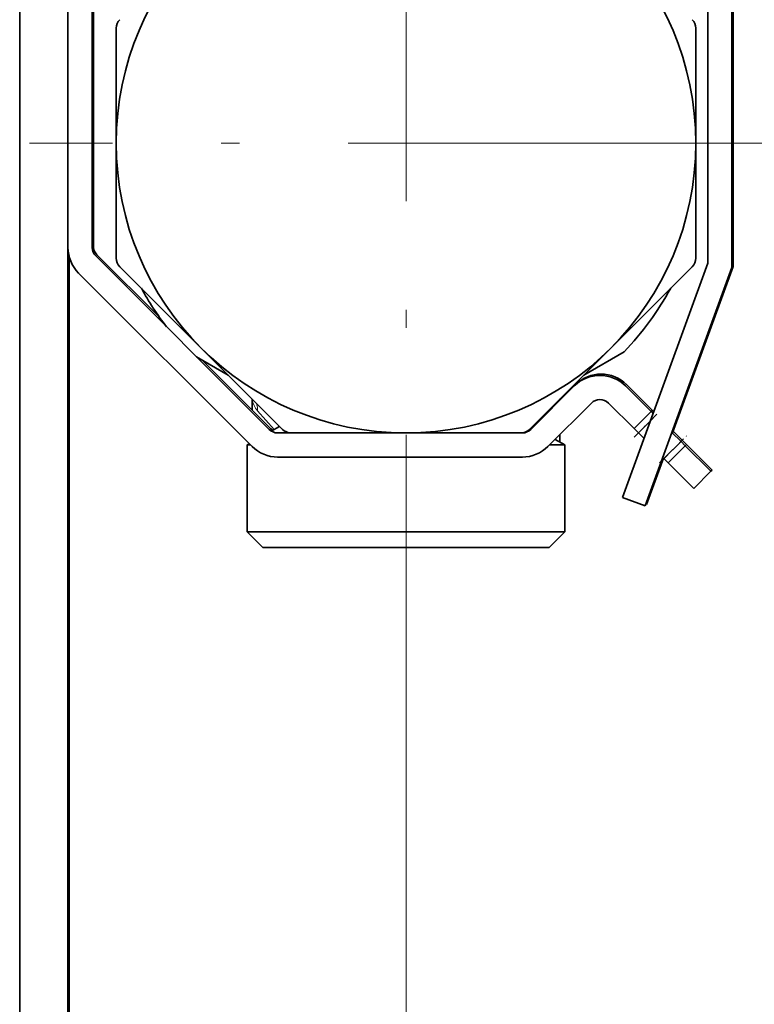
# Model space of a CAD drawing. Extents: x 0 to 420, y 0 to 297.
# Drawn here: x 344 to 364, y 146 to 173 of the extents above; entities that cross this region are included whole.
import ezdxf

# ---------------------------------------------------------------- set-up
doc = ezdxf.new("R2010")
doc.units = 0
doc.linetypes.add('DASHDOT', pattern=[18.5, 12, -3, 0.5, -3])

msp = doc.modelspace()

# ---------------------------------------------------------------- linework, layer by layer
at = {"color": 7, "lineweight": 35}
for p, q in [((343.507996, 123.403145), (343.507996, 194.286652)), ((344.841309, 123.393257), (344.841309, 194.286652)), ((363.174652, 166.352432), (363.174652, 173.779449)), ((363.207977, 166.385773), (363.207977, 173.81279)), ((345.507996, 166.908051), (345.507996, 173.665253)), ((345.541321, 166.941391), (345.541321, 173.698578)), ((362.507996, 173.503311), (362.507996, 166.469986)), ((346.174652, 169.786652), (346.174652, 172.96228)), ((362.174652, 172.96228), (362.174652, 169.786652)), ((346.174652, 166.611008), (346.174652, 169.786652)), ((362.174652, 169.786652), (362.174652, 166.611008)), ((347.373535, 164.9711), (345.638947, 166.705688)), ((344.874664, 133.440796), (344.874664, 166.651611)), ((350.393677, 161.884277), (345.605621, 166.672348)), ((362.507996, 166.469986), (360.154053, 160.002594)), ((345.134216, 166.200943), (349.922272, 161.412872)), ((348.517792, 164.129791), (346.272278, 166.375305)), ((362.077026, 166.375305), (359.831512, 164.129791)), ((360.780518, 159.774582), (363.174652, 166.352432)), ((361.533386, 161.784851), (363.207977, 166.385773)), ((350.763306, 161.884277), (348.517792, 164.129791)), ((359.831512, 164.129791), (358.171753, 162.470032)), ((360.195374, 164.025116), (359.086761, 163.385056)), ((349.262543, 163.385056), (348.388, 163.889969)), ((350.427032, 161.917618), (348.545624, 163.799011)), ((358.821014, 163.083008), (357.622284, 161.884277)), ((358.85434, 163.116348), (358.835815, 163.097824)), ((360.942322, 162.375916), (360.235229, 163.083008)), ((360.975677, 162.409241), (360.268555, 163.116348)), ((349.924652, 162.419983), (349.924652, 162.722946)), ((358.093689, 161.412872), (359.292419, 162.611603)), ((358.424652, 162.686981), (358.424652, 162.723267)), ((359.292419, 162.611603), (359.300964, 162.620163)), ((359.763824, 162.611603), (360.470917, 161.90451)), ((358.171753, 162.470032), (357.585999, 161.884277)), ((360.942322, 162.375916), (360.470917, 161.90451)), ((360.997559, 162.320679), (360.942322, 162.375916)), ((360.975677, 162.409241), (360.942352, 162.375916)), ((361.015503, 162.369415), (360.975677, 162.409241)), ((350.680756, 161.966827), (350.454498, 161.836212)), ((357.668518, 161.966843), (357.691528, 161.953552)), ((360.470917, 161.90451), (360.588776, 161.786652)), ((361.767303, 161.550949), (361.517853, 161.8004)), ((361.800629, 161.58429), (361.551178, 161.833725)), ((350.999023, 161.786652), (350.629395, 161.786652)), ((354.174652, 161.786652), (350.999023, 161.786652)), ((357.350281, 161.786652), (354.174652, 161.786652)), ((357.386566, 161.786652), (357.350281, 161.786652)), ((358.289246, 161.608459), (358.557983, 161.453308)), ((358.424652, 161.530365), (358.424652, 161.744171)), ((360.746124, 161.629303), (360.588776, 161.786652)), ((361.885132, 161.433105), (361.767303, 161.550949)), ((361.918488, 161.466431), (361.800629, 161.58429)), ((349.848694, 161.48645), (349.791321, 161.453308)), ((349.791321, 161.453308), (349.882111, 161.453308)), ((349.791321, 159.053314), (349.791321, 161.453308)), ((358.134094, 161.453308), (358.557983, 161.453308)), ((358.557983, 159.053314), (358.557983, 161.453308)), ((358.557983, 159.053314), (358.557983, 161.453308)), ((358.557983, 159.053314), (358.557983, 161.453308)), ((358.557983, 159.053314), (358.557983, 161.453308)), ((358.557983, 159.053314), (358.557983, 161.453308)), ((358.557983, 159.053314), (358.557983, 161.453308)), ((358.557983, 159.053314), (358.557983, 161.453308)), ((358.557983, 159.053314), (358.557983, 161.453308)), ((358.557983, 159.053314), (358.557983, 161.453308)), ((358.557983, 159.053314), (358.557983, 161.453308)), ((358.557983, 159.053314), (358.557983, 161.453308)), ((358.557983, 159.053314), (358.557983, 161.453308)), ((361.885132, 161.433105), (361.413727, 160.9617)), ((362.592255, 160.725983), (361.885132, 161.433105)), ((361.918488, 161.466431), (361.885162, 161.433105)), ((362.62558, 160.759323), (361.918488, 161.466431)), ((357.386566, 161.11998), (350.629395, 161.11998)), ((360.813843, 159.807922), (361.281799, 161.093628)), ((361.295898, 161.079544), (361.266266, 161.109177)), ((361.295898, 161.079544), (361.413727, 160.9617)), ((361.413727, 160.9617), (362.12085, 160.254578)), ((362.12085, 160.254578), (362.592255, 160.725983)), ((362.592255, 160.725998), (362.62558, 160.759323)), ((360.154053, 160.002594), (360.780518, 159.774582)), ((360.794952, 159.814789), (360.813843, 159.807922)), ((356.276123, 159.053314), (349.791321, 159.053314)), ((350.22464, 158.61998), (349.791321, 159.053314)), ((350.22464, 158.61998), (349.791321, 159.053314)), ((350.22464, 158.61998), (349.791321, 159.053314)), ((350.22464, 158.61998), (349.791321, 159.053314)), ((350.22464, 158.61998), (349.791321, 159.053314)), ((350.22464, 158.61998), (349.791321, 159.053314)), ((350.22464, 158.61998), (349.791321, 159.053314)), ((350.22464, 158.61998), (349.791321, 159.053314)), ((350.22464, 158.61998), (349.791321, 159.053314)), ((350.22464, 158.61998), (349.791321, 159.053314)), ((350.22464, 158.61998), (349.791321, 159.053314)), ((350.22464, 158.61998), (349.791321, 159.053314)), ((358.557983, 159.053314), (356.276123, 159.053314)), ((358.124664, 158.61998), (358.557983, 159.053314)), ((358.124664, 158.61998), (358.557983, 159.053314)), ((358.124664, 158.61998), (358.557983, 159.053314)), ((358.124664, 158.61998), (358.557983, 159.053314)), ((358.124664, 158.61998), (358.557983, 159.053314)), ((358.124664, 158.61998), (358.557983, 159.053314)), ((358.124664, 158.61998), (358.557983, 159.053314)), ((358.124664, 158.61998), (358.557983, 159.053314)), ((358.124664, 158.61998), (358.557983, 159.053314)), ((358.124664, 158.61998), (358.557983, 159.053314)), ((358.124664, 158.61998), (358.557983, 159.053314)), ((358.124664, 158.61998), (358.557983, 159.053314)), ((356.06839, 158.61998), (350.22464, 158.61998)), ((358.124664, 158.61998), (356.06839, 158.61998))]:
    msp.add_line(p, q, dxfattribs=at)
at = {"color": 7, "linetype": 'DASHDOT', "lineweight": 13}
for p, q in [((354.174652, 180.186646), (354.174652, 159.386658)), ((364.574646, 169.786652), (343.774658, 169.786652))]:
    msp.add_line(p, q, dxfattribs=at)
at = {"color": 7, "lineweight": 13}
for p, q in [((350.533905, 161.88205), (350.075653, 162.394196)), ((360.926208, 162.124069), (360.588776, 161.786652)), ((361.767303, 161.550949), (361.295898, 161.079544)), ((361.800629, 161.58429), (361.767303, 161.550949)), ((354.174652, 159.386658), (354.174652, 139.954117))]:
    msp.add_line(p, q, dxfattribs=at)
at = {"color": 7, "linetype": 'DASHDOT', "lineweight": 13, "ltscale": 0.024759}
msp.add_line((360.471497, 161.669373), (361.171783, 162.369659), dxfattribs=at)
at = {"color": 7, "linetype": 'DASHDOT', "lineweight": 13, "ltscale": 0.085}
msp.add_line((354.174652, 158.336655), (354.174652, 161.736649), dxfattribs=at)
at = {"color": 7, "linetype": 'DASHDOT', "lineweight": 13, "ltscale": 0.026414}
msp.add_line((361.174713, 160.958359), (361.921814, 161.705475), dxfattribs=at)
at = {"color": 7, "lineweight": 35}
msp.add_circle((354.174652, 169.786652), 8, dxfattribs=at)
for centre, radius, start, end in [((346.507996, 172.96228), 0.333333, 135, 179.999995), ((361.841309, 172.96228), 0.333333, 360, 45.000001), ((354.174652, 169.786652), 8, 359.733353, 0.263642), ((354.174652, 169.786652), 8, 359.774793, 0.225214), ((345.841309, 166.908051), 1, 180.000005, 225), ((345.841309, 166.908051), 0.333333, 180.000005, 225), ((345.874664, 166.941391), 0.333333, 180.000005, 225), ((346.507996, 166.611008), 0.333333, 180.000005, 225), ((361.841309, 166.611008), 0.333333, 314.999999, 0), ((354.174652, 169.786652), 8.333334, 208.739792, 217.46432), ((354.174652, 169.786652), 8.333334, 316.260203, 331.260203), ((354.174652, 169.786652), 8, 314.72828, 315.271717), ((359.528107, 162.375916), 1, 45.000001, 135), ((359.561462, 162.409241), 1, 45.000001, 135), ((359.528107, 162.375916), 0.333333, 45.000001, 135), ((350.629395, 162.11998), 0.333333, 225, 269.999997), ((350.66272, 162.15332), 0.333333, 225, 240.72733), ((350.999023, 162.11998), 0.333333, 225, 269.999997), ((357.350281, 162.11998), 0.333333, 269.999997, 314.999999), ((357.386566, 162.11998), 0.333333, 269.999997, 314.999999), ((350.629395, 162.11998), 1, 225, 269.999997), ((357.386566, 162.11998), 1, 269.999997, 314.999999)]:
    msp.add_arc(centre, radius, start, end, dxfattribs=at)
at = {"color": 7, "lineweight": 13}
for centre, radius, start, end in [((350.526672, 162.789917), 0.600188, 186.990407, 221.263531), ((349.61084, 162.428528), 0.466017, 355.776848, 22.374426), ((358.72467, 162.432434), 0.451735, 157.345224, 164.748643), ((357.763397, 162.804672), 0.661029, 348.551196, 352.363653), ((350.339508, 161.901978), 0.325169, 9.443192, 17.140134), ((358.009674, 161.902008), 0.325047, 162.774514, 170.584043)]:
    msp.add_arc(centre, radius, start, end, dxfattribs=at)

doc.saveas('drawing.dxf')
